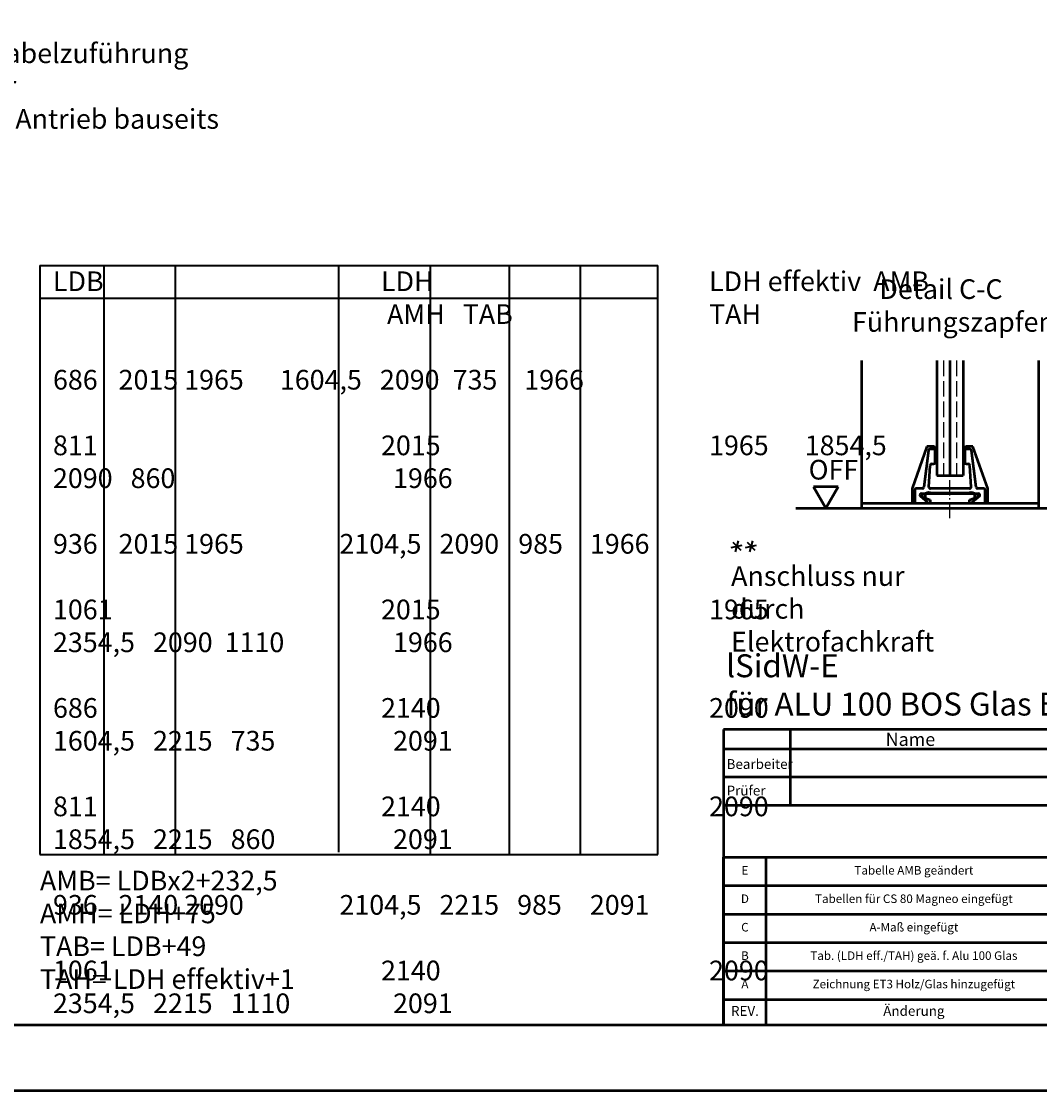
# Model space of a CAD drawing. Units: millimetres. Extents: x 0 to 1680, y -627 to 594.
# Drawn here: x 1086 to 1396, y -594 to -268 of the extents above; entities that cross this region are included whole.
import ezdxf
from ezdxf.enums import TextEntityAlignment as Align

# ---------------------------------------------------------------- set-up
doc = ezdxf.new("R2010")
doc.units = ezdxf.units.MM
for name, pattern in [('AM_DIN_F_W050', [6.25, 4.75, -1.5]), ('AM_DIN_G_W050', [13.75, 9.75, -1.5, 1, -1.5]), ('AM_DIN_G_W050x2', [6.875, 4.75, -0.875, 0.375, -0.875])]:
    doc.linetypes.add(name, pattern=pattern)
for name, color, linetype, lineweight in [('AM_0', 7, 'Continuous', 50), ('AM_1', 14, 'Continuous', 50), ('AM_3', 6, 'AM_DIN_F_W050', 25), ('AM_6', 2, 'Continuous', 35), ('AM_7', 4, 'AM_DIN_G_W050', 25), ('AM_BOR', 7, 'Continuous', 50)]:
    doc.layers.add(name, color=color, linetype=linetype, lineweight=lineweight)
doc.layers.add('AM_12', color=7, linetype='Continuous', lineweight=50, plot=False)
doc.styles.add('ISO Proportional', font='isocp.shx')
doc.styles.get("Standard").update_dxf_attribs({"font": 'isocp.shx'})

# ---------------------------------------------------------------- blocks, each defined once
blk = doc.blocks.new('DIN_A3_BOS')
at = {"layer": 'AM_12'}
blk.add_lwpolyline([(0, 0), (420, 0), (420, 297), (0, 297)], close=True, dxfattribs=at)
at = {"layer": 'AM_BOR'}
blk.add_lwpolyline([(20, 10), (410, 10), (410, 287), (20, 287)], close=True, dxfattribs=at)
blk = doc.blocks.new('TITLE_BOS')
at = {"layer": 'AM_BOR'}
for p, q in [((0, 45), (-180, 45)), ((-180, 45), (-180, 0)), ((-169.84, 45), (-169.84, 33.5)), ((-180, 42.1), (-110, 42.1)), ((-180, 37.8), (-110, 37.8)), ((-180, 33.5), (-110, 33.5)), ((-180, 0), (-180, 3.73))]:
    blk.add_line(p, q, dxfattribs=at)
blk.add_lwpolyline([(-180, 0), (0, 0), (0, 44.76)], dxfattribs=at)
blk.add_text('Name', height=2, dxfattribs=at).set_placement((-147.75, 42.52), align=Align.RIGHT)
at = {"layer": 'AM_BOR', "char_height": 1.5, "width": 39.7377, "attachment_point": 1}
for s, insert in [('{\\C1;Bearbeiter}', (-179.54, 40.51)), ('{\\C1;Prüfer}', (-179.54, 36.47))]:
    blk.add_mtext(s, dxfattribs=dict(at, insert=insert))
at = {"layer": 'AM_BOR'}
for tag, p, height in [('GEN-TITLE-DES1', (-108.62, 40.59), 3.65), ('GEN-TITLE-NAME', (-161.08, 38.82), 2), ('GEN-TITLE-DES2', (-108.5, 35), 3.65), ('NAME-PRUEFER', (-161.07, 34.6), 2), ('GEN-TITLE-DES2-ENG', (-108.62, 30.37), 3), ('GEN-TITLE-DWG', (-71.93, 25.57), 2.5), ('DOC_REVISION', (-30.94, 26.09), 2), ('BAANNR.', (-71.89, 21.39), 2.5), ('PART_REVISION', (-30.94, 22), 2), ('GEN-TITLE-SCA', (-21.98, 21.55), 2.5), ('CDN_STATUS', (-71.99, 17.74), 2.5)]:
    blk.add_attdef(tag, p, '', height=height, dxfattribs=at)
for tag, p in [('GEN-TITLE-DAT', (-119.6, 38.83)), ('DATUM-PRUEFER', (-119.6, 34.53))]:
    blk.add_attdef(tag, text='', height=2, dxfattribs=at).set_placement(p, align=Align.CENTER)
blk = doc.blocks.new('*T10')
at = {"color": 0, "linetype": 'ByBlock', "lineweight": -2}
for p, q in [((0, 25.57), (70, 25.57)), ((0, 0), (0, 25.57)), ((6.5, 0), (6.5, 25.57)), ((51.5, 0), (51.5, 25.57)), ((60, 0), (60, 25.57)), ((70, 0), (70, 25.57)), ((0, 21.23), (70, 21.23)), ((0, 16.9), (70, 16.9)), ((0, 12.57), (70, 12.57)), ((0, 8.23), (70, 8.23)), ((0, 3.9), (70, 3.9)), ((0, 0), (70, 0))]:
    blk.add_line(p, q, dxfattribs=at)
at = {"color": 0, "attachment_point": 5, "style": 'ISO Proportional'}
for s, insert, char_height, width in [('E', (3.25, 23.4), 1.3, 5.5), ('Tabelle AMB geändert', (29, 23.4), 1.3, 44), ('L.Ni', (55.75, 23.4), 1.3, 7.5), ('05.07.2021', (65, 23.4), 1.3, 9), ('D', (3.25, 19.07), 1.3, 5.5), ('Tabellen für CS 80 Magneo eingefügt', (29, 19.07), 1.3, 44), ('L.Ni', (55.75, 19.07), 1.3, 7.5), ('05.07.2021', (65, 19.07), 1.3, 9), ('C', (3.25, 14.73), 1.3, 5.5), ('A-Maß eingefügt', (29, 14.73), 1.3, 44), ('L.Ni', (55.75, 14.73), 1.3, 7.5), ('23.09.2020', (65, 14.73), 1.3, 9), ('B', (3.25, 10.4), 1.3, 5.5), ('Tab. (LDH eff./TAH) geä. f. Alu 100 Glas', (29, 10.4), 1.3, 44), ('T.We', (55.75, 10.4), 1.3, 7.5), ('10.07.2020', (65, 10.4), 1.3, 9), ('A', (3.25, 6.07), 1.3, 5.5), ('Zeichnung ET3 Holz/Glas hinzugefügt', (29, 6.07), 1.3, 44), ('06.03.2020', (65, 6.07), 1.3, 9), ('REV.', (3.25, 1.95), 1.5, 5.5), ('Änderung', (29, 1.95), 1.5, 44), ('Name', (55.75, 1.95), 1.5, 7.5), ('Datum', (65, 1.95), 1.5, 9)]:
    blk.add_mtext(s, dxfattribs=dict(at, insert=insert, char_height=char_height, width=width))
blk = doc.blocks.new('vaac_RevBlock')
blk.add_blockref('*T10', (-70, 0))

msp = doc.modelspace()

# ---------------------------------------------------------------- linework, layer by layer
at = {"layer": 'AM_0'}
for p, q in [((1365, -371.5), (1365, -406.5)), ((1369, -371.5), (1369, -406.5)), ((1373, -371.5), (1373, -406.5)), ((1362, -397.75), (1357.5, -410.5)), ((1362.45, -398.94), (1361.05, -410.06)), ((1364, -397.75), (1362, -397.75)), ((1364, -398.5), (1362.94, -398.5)), ((1364.5, -402.5), (1364.5, -398.25)), ((1373.5, -398.25), (1373.5, -402.5)), ((1376, -397.75), (1374, -397.75)), ((1375.06, -398.5), (1374, -398.5)), ((1376.95, -410.06), (1375.55, -398.94)), ((1380.5, -410.5), (1376, -397.75)), ((1362.53, -410.1), (1362.97, -403.47)), ((1363.47, -403), (1364, -403)), ((1374, -403), (1374.53, -403)), ((1375.47, -410.1), (1375.03, -403.47)), ((1365, -406.5), (1373, -406.5)), ((1334.94, -410), (1327.44, -410)), ((1331.19, -416.5), (1327.44, -410)), ((1331.19, -416.5), (1334.94, -410)), ((1357.5, -410.5), (1357.5, -415)), ((1360.56, -410.5), (1358.75, -410.5)), ((1374.97, -410.5), (1363.03, -410.5)), ((1379.25, -410.5), (1377.44, -410.5)), ((1380.5, -415), (1380.5, -410.5)), ((1358.25, -411), (1358.25, -414.5)), ((1362.29, -414.82), (1360.03, -412.88)), ((1360.35, -412), (1377.65, -412)), ((1360.5, -412), (1360.5, -413)), ((1360.5, -413), (1363, -414)), ((1361.5, -413.4), (1361.5, -412)), ((1374.74, -411.9), (1363.26, -411.9)), ((1375, -414), (1377.5, -413)), ((1377.97, -412.88), (1375.71, -414.82)), ((1376.5, -412), (1376.5, -413.4)), ((1377.5, -413), (1377.5, -412)), ((1379.75, -415), (1379.75, -411)), ((1322, -416.5), (1416, -416.5)), ((1363, -414), (1363, -415)), ((1375, -415), (1375, -414))]:
    msp.add_line(p, q, dxfattribs=at)
for centre, radius, start, end in [((1362.94, -399), 0.5, 90, 172.875), ((1364, -398.25), 0.5, 0, 90), ((1364, -399), 0.5, 0, 90), ((1374, -398.25), 0.5, 90, 180), ((1374, -399), 0.5, 90, 180), ((1375.06, -399), 0.5, 7.125, 90), ((1363.47, -403.5), 0.5, 90, 176.1859), ((1364, -402.5), 0.5, 270, 0), ((1374, -402.5), 0.5, 180, 270), ((1374.53, -403.5), 0.5, 3.8141, 90), ((1358.75, -411), 0.5, 90, 180), ((1360.56, -410), 0.5, 270, 352.875), ((1363.03, -410), 0.5, 176.1859, 270), ((1374.97, -410), 0.5, 270, 3.8141), ((1377.44, -410), 0.5, 187.125, 270), ((1379.25, -411), 0.5, 0, 90), ((1360.35, -412.5), 0.5, 90, 229.3987), ((1362.5, -413.75), 2, 61.045, 118.955), ((1375.5, -413.75), 2, 61.045, 118.955), ((1377.65, -412.5), 0.5, 310.6013, 90), ((1358.75, -414.5), 0.5, 180, 270), ((1362.23, -414.9), 0.1, 270, 49.3987), ((1375.77, -414.9), 0.1, 130.6013, 270)]:
    msp.add_arc(centre, radius, start, end, dxfattribs=at)
at = {"layer": 'AM_1'}
for p, q in [((1342, -371.5), (1342, -416.5)), ((1396, -371.5), (1396, -416.5)), ((1342, -415), (1396, -415))]:
    msp.add_line(p, q, dxfattribs=at)
at = {"layer": 'AM_3'}
for p, q in [((1367, -371.5), (1367, -406.5)), ((1371, -371.5), (1371, -406.5))]:
    msp.add_line(p, q, dxfattribs=at)
at = {"layer": 'AM_6'}
for p, q in [((1091.6, -342.5), (1280, -342.5)), ((1091.6, -342.5), (1091.6, -522)), ((1111.1, -342.5), (1111.1, -522)), ((1132.8, -342.5), (1132.8, -522)), ((1182.6, -342.5), (1182.6, -521.29)), ((1210.6, -342.5), (1210.6, -522)), ((1234.6, -342.5), (1234.6, -522)), ((1256.3, -342.5), (1256.3, -522)), ((1280, -522), (1280, -342.5)), ((1091.6, -352.5), (1280, -352.5)), ((1304.47, -426.47), (1303.54, -429.77)), ((1308.82, -426.47), (1307.89, -429.77)), ((1302.33, -428.49), (1305.68, -427.76)), ((1302.8, -426.91), (1305.21, -429.34)), ((1306.68, -428.49), (1310.03, -427.76)), ((1307.15, -426.91), (1309.56, -429.34)), ((1091.6, -522), (1280, -522))]:
    msp.add_line(p, q, dxfattribs=at)
at = {"layer": 'AM_7', "linetype": 'AM_DIN_G_W050x2'}
msp.add_line((1369, -419.5), (1369, -408), dxfattribs=at)

# ---------------------------------------------------------------- block references
at = {"layer": 'AM_0', "lineweight": 0, "xscale": 2, "yscale": 2, "zscale": 2}
for name, p in [('DIN_A3_BOS', (840, -594)), ('TITLE_BOS', (1660, -574))]:
    msp.add_blockref(name, p, dxfattribs=at)
at = {"layer": 'AM_0', "xscale": 2, "yscale": 2, "zscale": 2}
msp.add_blockref('vaac_RevBlock', (1440, -574), dxfattribs=at)

# ---------------------------------------------------------------- texts
at = {"layer": 'AM_0', "insert": (1325.91, -401.77), "char_height": 6, "width": 18.8759, "attachment_point": 1}
msp.add_mtext('OFF', dxfattribs=at)
at = {"layer": 'AM_6', "attachment_point": 1}
for s, insert, char_height, width in [('{\\W1.205436; }Kabelzuführung für \\P{\\W1.551056; }E-Antrieb bauseits', (1073.59, -274.87), 6, 74.2161), ('\\pt20,40,110,120,165,180;{\\H1.2x;LDB^ILDH^ILDH effektiv  AMB  ^I^IAMH   TAB ^ITAH^I\\P\\pt20,40,60,85,100,120,145,160,165;\\P\\ptz;686^I2015^I1965^I^I    1604,5   2090^I 735^I  1966^I^I\\P\\pt20,40,60,80,100,120,145,160,165;\\P\\pt20,40,60,80,160,200;811^I2015^I1965^I^I    1854,5   2090   860^I  1966^I\\P\\pt20,40,60,80,100,120,145,160,165;\\P\\ptz;936^I2015^I1965   ^I    2104,5   2090^I 985^I  1966\\P\\pt20,40,60,80,100,120,145,160,165;\\P\\pt20,40,80,160,200;1061^I2015^I1965   ^I    2354,5   2090  1110^I  1966^I\\P\\pt20,40,60,80,100,120,145,160,165;^I\\P\\P\\pt20,40,80,160,165;686^I2140^I2090   ^I    1604,5   2215   735^I  2091\\P\\pt20,40,60,80,100,120,145,160,165;\\P\\pt20,40,80,160,200;811^I2140^I2090   ^I    1854,5   2215   860^I  2091^I\\P\\pt20,40,60,80,100,120,145,160,165;\\P\\ptz;936^I2140^I2090   ^I    2104,5   2215   985^I  2091^I\\P\\pt20,40,60,80,100,120,145,160,165;\\P\\pt20,40,80,160,200;1061^I2140^I2090   ^I    2354,5   2215   1110^I  2091^I}\\P\\pt20,40,60,80,100,120,145,160,165;\\P^I\\P\\P\\P^I', (1095.57, -344.35), 5, 268.0422), ('{\\W7.906981; }Detail C-C\\P{\\W3.358551; }Führungszapfen', (1333, -346.74), 6, 72.1535), ('Anschluss nur durch Elektrofachkraft', (1302.29, -434.18), 6, 74.2161), ('lSidW-E\\Pfür ALU 100 BOS Glas ET3', (1300.79, -461.03), 7, 244.6355)]:
    msp.add_mtext(s, dxfattribs=dict(at, insert=insert, char_height=char_height, width=width))
at = {"layer": 'AM_6', "insert": (1091.6, -527), "char_height": 5, "attachment_point": 1}
msp.add_mtext_dynamic_manual_height_columns('{\\H1.2x;AMB= LDBx2+232,5\\PAMH= LDH+75\\H1.06425x; \\H0.93963x;\\PTAB= LDB+49\\H1.04283x; \\H0.95893x;\\PTAH= LDH effektiv+1\\H1.04997x; }\\P                         {\\H1.04876x; }', width=151.4756, gutter_width=12.5, heights=[0], dxfattribs=at)

doc.saveas('drawing.dxf')
